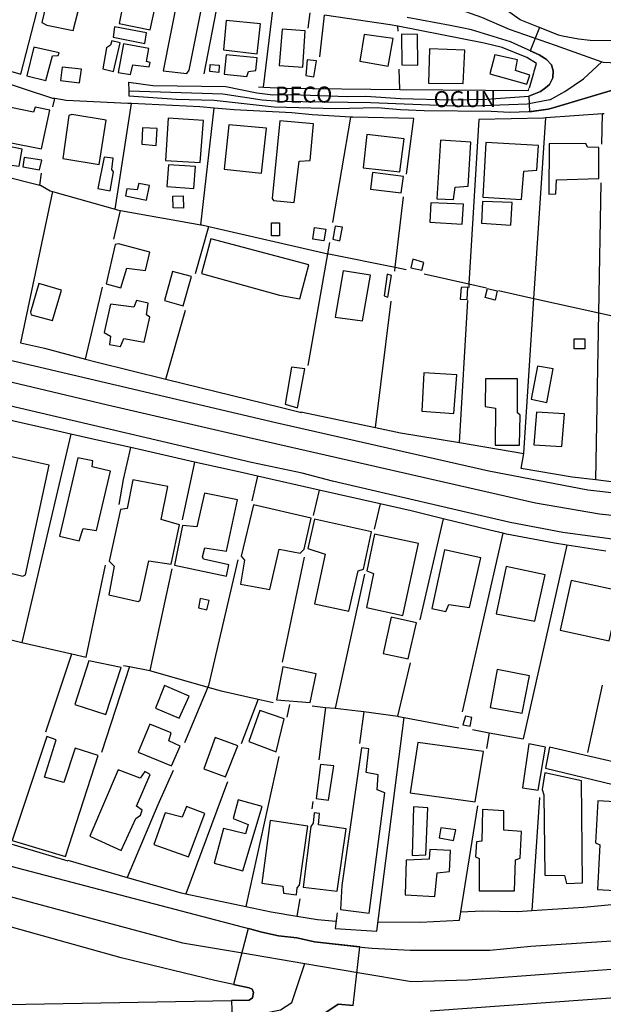
# Model space of a CAD drawing. Units: millimetres. Extents: x 187935 to 190353, y 1679832 to 1682607.
# Drawn here: x 190067 to 190159, y 1680118 to 1680272 of the extents above; entities that cross this region are included whole.
import ezdxf
from ezdxf.enums import TextEntityAlignment as Align

# ---------------------------------------------------------------- set-up
doc = ezdxf.new("R2010")
doc.units = ezdxf.units.MM
doc.header["$MEASUREMENT"] = 0
for name, color, linetype in [('IMAGEM', 7, 'Continuous'), ('V-AREA_VERDE', 3, 'Continuous'), ('V-CRUZAMENTO', 1, 'Continuous'), ('V-EDIFICACAO', 31, 'Continuous'), ('V-EIXO_DE_LOGRADOURO', 3, 'Continuous'), ('V-LOTE', 1, 'Continuous'), ('V-NOME_DOS_LOGRADOUROS', 7, 'Continuous'), ('V-QUADRA', 50, 'Continuous'), ('V-TESTADA', 5, 'Continuous')]:
    doc.layers.add(name, color=color, linetype=linetype)
picture_1 = doc.add_image_def('image1.jpg', size_in_pixel=(4028, 4624))

msp = doc.modelspace()

# ---------------------------------------------------------------- linework, layer by layer
at = {"layer": 'V-AREA_VERDE'}
msp.add_lwpolyline([(189958.68, 1680112.84), (190002.31, 1680115.69), (190022.65, 1680116.88), (190025.85, 1680116.95), (190030.98, 1680117.39), (190050.8, 1680117.32), (190100.54, 1680118.2), (190103.27, 1680118.25), (190103.83, 1680118.6), (190103.95, 1680119.47), (190103.76, 1680119.96), (190103.3, 1680120.19), (190100.82, 1680120.72), (190097.93, 1680121.34), (190083.28, 1680124.89), (190043.17, 1680136.06), (189929.44, 1680166.3)], dxfattribs=at)
at = {"layer": 'V-CRUZAMENTO'}
for points in [[(190161.46, 1680268.22), (190156.57, 1680268.27), (190154.78, 1680268.48), (190152.26, 1680268.97), (190151.62, 1680269.1), (190148.67, 1680270.28), (190147.23, 1680266.66), (190148.64, 1680266.02), (190149.46, 1680265.49), (190149.77, 1680265.29), (190150.57, 1680264.46), (190150.79, 1680263.53), (190150.75, 1680262.41), (190150.24, 1680261.41), (190149.6, 1680260.87), (190149.38, 1680260.69), (190148.85, 1680260.32), (190147, 1680259.58), (190147.09, 1680257.12), (190150.05, 1680257.54), (190150.8, 1680257.76), (190160.26, 1680260.53), (190162.77, 1680260.98)], [(190120.61, 1680126.59), (190113.5, 1680127.39), (190110.74, 1680127.99), (190107.88, 1680128.31), (190105.26, 1680128.89), (190103.37, 1680129.39), (190103.11, 1680129.46), (190100.82, 1680120.72), (190103.3, 1680120.19), (190103.76, 1680119.96), (190103.95, 1680119.47), (190103.83, 1680118.6), (190103.27, 1680118.25), (190100.54, 1680118.2), (190100.7, 1680113.51), (190100.84, 1680113.51), (190106.09, 1680113.69), (190109.24, 1680113.97), (190112.35, 1680114.75), (190115.27, 1680116.32), (190117.19, 1680117.61), (190119.57, 1680117.4)]]:
    msp.add_lwpolyline(points, close=True, dxfattribs=at)
at = {"layer": 'V-EDIFICACAO'}
for points in [[(190072.51, 1680277.84), (190070.89, 1680271.1), (190071.66, 1680270.68), (190075.77, 1680269.82), (190077.56, 1680276.69), (190072.51, 1680277.84)], [(190083.88, 1680275.61), (190082.99, 1680270.94), (190087.79, 1680269.92), (190088.87, 1680274.71), (190083.88, 1680275.61)], [(190092.2, 1680275.42), (190089.84, 1680263.55), (190093.54, 1680263.1), (190093.9, 1680263.62), (190096.07, 1680274.65), (190092.2, 1680275.42)], [(190099.71, 1680271.41), (190099.3, 1680266.8), (190104.53, 1680266.16), (190105.05, 1680270.86), (190099.71, 1680271.41)], [(190082.24, 1680270.4), (190082.01, 1680268.8), (190086.99, 1680267.82), (190087.22, 1680269.46), (190082.24, 1680270.4)], [(190108.44, 1680270.03), (190107.97, 1680264.34), (190111.68, 1680264.1), (190112.05, 1680269.78), (190108.44, 1680270.03)], [(190081.62, 1680267.52), (190081.01, 1680267.1), (190080.41, 1680263.84), (190082.09, 1680263.42), (190083.14, 1680267.89), (190081.81, 1680268.22), (190081.62, 1680267.52)], [(190121.28, 1680269.2), (190120.61, 1680265.04), (190125.04, 1680264.28), (190125.81, 1680268.56), (190121.28, 1680269.2)], [(190127.11, 1680269.27), (190127.14, 1680264.45), (190129.63, 1680264.42), (190129.58, 1680269.21), (190127.11, 1680269.27)], [(190069.64, 1680267.22), (190068.53, 1680262.75), (190071.48, 1680261.99), (190072.54, 1680265.89), (190073.41, 1680265.94), (190073.58, 1680266.33), (190069.64, 1680267.22)], [(190083.63, 1680267.74), (190082.83, 1680263.29), (190084.72, 1680262.94), (190085.12, 1680264.46), (190087.66, 1680264.16), (190087.79, 1680264.83), (190087.26, 1680265.01), (190087.62, 1680267), (190083.63, 1680267.74)], [(190131.47, 1680266.95), (190131.32, 1680261.6), (190136.76, 1680261.52), (190137, 1680266.74), (190131.47, 1680266.95)], [(190099.69, 1680266.05), (190099.36, 1680263.01), (190102.94, 1680262.62), (190103.18, 1680263.44), (190104.35, 1680263.58), (190104.53, 1680265.58), (190099.69, 1680266.05)], [(190112.37, 1680265.26), (190112.17, 1680262.81), (190113.4, 1680262.59), (190113.81, 1680265.09), (190112.37, 1680265.26)], [(190141.69, 1680266.04), (190140.93, 1680263.07), (190146.71, 1680261.46), (190147.16, 1680262.87), (190144.9, 1680263.59), (190145.25, 1680265.23), (190141.69, 1680266.04)], [(190074.06, 1680264.09), (190073.79, 1680262.03), (190076.74, 1680261.67), (190077.06, 1680263.79), (190074.06, 1680264.09)], [(190097.13, 1680263.43), (190097.2, 1680264.49), (190098.58, 1680264.41), (190098.54, 1680263.26), (190097.13, 1680263.43)], [(190069.83, 1680257.86), (190069.56, 1680257.05), (190066.03, 1680257.8), (190065.78, 1680257.4), (190064.08, 1680257.68), (190063.37, 1680254.26), (190065.82, 1680253.57), (190065.82, 1680252.34), (190070.82, 1680251.32), (190072.15, 1680257.37), (190069.83, 1680257.86)], [(190075.54, 1680256.7), (190075.09, 1680256.52), (190074.17, 1680249.83), (190079.82, 1680248.9), (190080.91, 1680255.83), (190075.54, 1680256.7)], [(190090.63, 1680256.12), (190090.19, 1680249.5), (190095.65, 1680249.21), (190096.17, 1680255.76), (190090.63, 1680256.12)], [(190108.09, 1680255.69), (190106.87, 1680243.55), (190107.11, 1680243.26), (190110.33, 1680242.97), (190111.12, 1680249.39), (190112.83, 1680249.53), (190113.37, 1680255.24), (190108.09, 1680255.69)], [(190086.62, 1680254.61), (190086.53, 1680252.06), (190088.73, 1680251.83), (190088.93, 1680254.52), (190086.62, 1680254.61)], [(190100.09, 1680255.09), (190099.39, 1680248.15), (190105.2, 1680247.53), (190105.98, 1680254.58), (190100.09, 1680255.09)], [(190121.68, 1680253.56), (190121.12, 1680248.35), (190126.84, 1680247.74), (190127.54, 1680252.89), (190121.68, 1680253.56)], [(190133.2, 1680252.69), (190132.65, 1680243.52), (190135.23, 1680243.39), (190135.49, 1680245.35), (190137.54, 1680245.5), (190137.96, 1680252.4), (190133.2, 1680252.69)], [(190062.6, 1680252.33), (190061.81, 1680248.39), (190064.02, 1680247.8), (190064.48, 1680248.98), (190067.31, 1680248.6), (190067.78, 1680251.27), (190062.6, 1680252.33)], [(190140.29, 1680252.32), (190139.81, 1680243.79), (190145.88, 1680243.42), (190146.22, 1680247.82), (190148.24, 1680248), (190148.5, 1680251.87), (190140.29, 1680252.32)], [(190150.17, 1680252.09), (190150.11, 1680244.25), (190151.23, 1680244.3), (190151.35, 1680246.5), (190157.96, 1680246.71), (190157.97, 1680251.53), (190156.19, 1680251.57), (190155.9, 1680252.17), (190150.17, 1680252.09)], [(190068.1, 1680250), (190067.9, 1680248.5), (190070.52, 1680248.04), (190070.88, 1680249.58), (190068.1, 1680250)], [(190080.63, 1680250.02), (190079.65, 1680245.14), (190081.55, 1680244.75), (190082.09, 1680247.76), (190081.84, 1680248.1), (190082.02, 1680249.9), (190080.63, 1680250.02)], [(190090.7, 1680248.81), (190090.44, 1680245.42), (190094.65, 1680245.14), (190094.9, 1680248.58), (190090.7, 1680248.81)], [(190122.56, 1680247.61), (190122.23, 1680245.04), (190127.05, 1680244.45), (190127.41, 1680247.01), (190122.56, 1680247.61)], [(190086.05, 1680245.89), (190085.8, 1680244.92), (190084.18, 1680245.1), (190083.97, 1680243.97), (190087.24, 1680243.33), (190087.73, 1680245.6), (190086.05, 1680245.89)], [(190091.43, 1680242.1), (190091.37, 1680243.93), (190092.98, 1680243.98), (190093.02, 1680242.07), (190091.43, 1680242.1)], [(190131.69, 1680242.89), (190131.55, 1680239.89), (190136.58, 1680239.58), (190136.8, 1680242.68), (190131.69, 1680242.89)], [(190139.76, 1680243.12), (190139.59, 1680239.7), (190144.19, 1680239.41), (190144.39, 1680242.92), (190139.76, 1680243.12)], [(190106.77, 1680239.79), (190108.04, 1680239.79), (190108.04, 1680237.71), (190106.77, 1680237.71), (190106.77, 1680239.79)], [(190113.25, 1680237.23), (190113.52, 1680239.04), (190115.27, 1680238.76), (190114.98, 1680236.93), (190113.25, 1680237.23)], [(190116.73, 1680239.26), (190116.38, 1680237.22), (190117.48, 1680236.95), (190117.89, 1680239.07), (190116.73, 1680239.26)], [(190097.3, 1680237.29), (190095.86, 1680231.85), (190108.04, 1680228.48), (190111.23, 1680227.87), (190112.63, 1680233.21), (190097.3, 1680237.29)], [(190082.87, 1680236.48), (190082.32, 1680236.39), (190080.91, 1680230.24), (190083.2, 1680229.62), (190084.17, 1680232.67), (190087.06, 1680232.3), (190087.74, 1680235.19), (190082.87, 1680236.48)], [(190128.87, 1680234.11), (190128.54, 1680232.71), (190130.27, 1680232.37), (190130.61, 1680233.59), (190128.87, 1680234.11)], [(190091.3, 1680232.18), (190090.06, 1680227.6), (190092.98, 1680226.79), (190094.29, 1680231.39), (190091.3, 1680232.18)], [(190117.97, 1680232.26), (190116.72, 1680225.04), (190120.98, 1680224.47), (190122.25, 1680231.56), (190117.97, 1680232.26)], [(190124.85, 1680231.75), (190124.4, 1680228.33), (190124.95, 1680228.15), (190125.54, 1680231.55), (190124.85, 1680231.75)], [(190070.43, 1680230.27), (190069.1, 1680225.78), (190069.23, 1680225.39), (190072.53, 1680224.52), (190073.94, 1680229.23), (190070.43, 1680230.27)], [(190137.36, 1680227.78), (190137.49, 1680229.7), (190136.43, 1680229.68), (190136.28, 1680227.86), (190137.36, 1680227.78)], [(190140.2, 1680228.09), (190140.56, 1680229.52), (190142.07, 1680229.15), (190141.76, 1680227.66), (190140.2, 1680228.09)], [(190081.59, 1680227.06), (190080.63, 1680222.6), (190081.61, 1680222.07), (190081.43, 1680220.77), (190083.18, 1680220.42), (190083.7, 1680221.66), (190086.86, 1680221.13), (190087.74, 1680225.02), (190087.23, 1680225.39), (190087.5, 1680227.22), (190085.7, 1680227.62), (190085.26, 1680226.57), (190081.59, 1680227.06)], [(190154.1, 1680221.62), (190155.76, 1680221.62), (190155.76, 1680220.09), (190154.1, 1680220.09), (190154.1, 1680221.62)], [(190109.9, 1680217.18), (190108.91, 1680211.44), (190110.85, 1680210.86), (190112, 1680216.97), (190109.9, 1680217.18)], [(190148.36, 1680217.35), (190147.39, 1680212.18), (190149.83, 1680211.69), (190150.79, 1680216.95), (190148.36, 1680217.35)], [(190130.58, 1680216.32), (190130.26, 1680210.32), (190135.28, 1680209.94), (190135.73, 1680215.99), (190130.58, 1680216.32)], [(190140.24, 1680215.38), (190140.16, 1680211.04), (190141.78, 1680210.78), (190141.74, 1680205.02), (190145.53, 1680205), (190145.67, 1680209.68), (190145.26, 1680210.08), (190145.25, 1680215.36), (190140.24, 1680215.38)], [(190148.18, 1680210.18), (190147.79, 1680205.04), (190152.18, 1680204.81), (190152.58, 1680209.9), (190148.18, 1680210.18)], [(190065.47, 1680203.36), (190063.18, 1680192.26), (190064.66, 1680191.62), (190063.43, 1680185.65), (190067.92, 1680184.55), (190068.33, 1680184.76), (190072.02, 1680201.91), (190065.47, 1680203.36)], [(190076.52, 1680203.03), (190073.66, 1680190.77), (190076.73, 1680190.06), (190077.33, 1680191.97), (190079.44, 1680191.67), (190081.61, 1680200.94), (190078.72, 1680201.63), (190078.84, 1680202.57), (190076.52, 1680203.03)], [(190085.12, 1680199.57), (190084.22, 1680195.11), (190083.18, 1680194.95), (190081.4, 1680186.89), (190082.19, 1680186.12), (190081.33, 1680181.6), (190085.96, 1680180.57), (190086.23, 1680180.77), (190087.58, 1680186.92), (190091.07, 1680186.43), (190092.38, 1680192.54), (190089.55, 1680193.38), (190090.56, 1680198.56), (190085.12, 1680199.57)], [(190095.09, 1680192.23), (190092.86, 1680192.43), (190091.59, 1680186.27), (190099.76, 1680184.56), (190100.12, 1680186.33), (190096.15, 1680187.2), (190095.99, 1680187.56), (190096.37, 1680188.94), (190099.76, 1680188.42), (190101.45, 1680196.45), (190096.31, 1680197.51), (190095.09, 1680192.23)], [(190103.95, 1680195.66), (190102.04, 1680187.67), (190102.57, 1680187.05), (190101.91, 1680183.31), (190106.52, 1680182.43), (190107.96, 1680188.75), (190111.28, 1680188.15), (190111.87, 1680188.73), (190112.97, 1680193.61), (190103.95, 1680195.66)], [(190113.5, 1680193.46), (190112.47, 1680188.88), (190115.15, 1680187.97), (190113.51, 1680180.23), (190118.86, 1680179.04), (190120.32, 1680185.36), (190121.17, 1680185.65), (190122.41, 1680191.45), (190113.5, 1680193.46)], [(190122.87, 1680191.1), (190121.69, 1680185.35), (190122.73, 1680184.94), (190121.63, 1680179.62), (190127.29, 1680178.37), (190129.77, 1680189.64), (190122.87, 1680191.1)], [(190133.83, 1680188.65), (190131.85, 1680179.46), (190134.01, 1680179.01), (190134.52, 1680180.13), (190137.73, 1680179.63), (190139.49, 1680187.42), (190133.83, 1680188.65)], [(190143.45, 1680186.04), (190141.88, 1680178.66), (190147.96, 1680177.49), (190149.58, 1680184.73), (190143.45, 1680186.04)], [(190153.64, 1680183.84), (190151.92, 1680176.11), (190159.56, 1680174.43), (190161.34, 1680182.19), (190153.64, 1680183.84)], [(190095.63, 1680181.04), (190095.35, 1680179.56), (190096.65, 1680179.27), (190097.06, 1680180.75), (190095.63, 1680181.04)], [(190125.49, 1680178.14), (190124.24, 1680172.43), (190128.14, 1680171.6), (190129.45, 1680177.25), (190125.49, 1680178.14)], [(190078.22, 1680171.29), (190076.05, 1680164.47), (190080.88, 1680162.89), (190083.27, 1680170.28), (190078.22, 1680171.29)], [(190108.57, 1680170.36), (190107.55, 1680165.22), (190112.83, 1680164.77), (190113.78, 1680169.29), (190108.57, 1680170.36)], [(190142.04, 1680169.95), (190140.96, 1680163.98), (190145.95, 1680163.11), (190147.13, 1680168.98), (190142.04, 1680169.95)], [(190090.07, 1680167.47), (190088.63, 1680163.91), (190092.37, 1680162.32), (190093.9, 1680165.76), (190090.07, 1680167.47)], [(190104.97, 1680163.55), (190103.25, 1680158.69), (190107.53, 1680157.1), (190108.75, 1680162.22), (190104.97, 1680163.55)], [(190137.12, 1680162.67), (190136.69, 1680161.3), (190137.84, 1680161.08), (190138.11, 1680162.44), (190137.12, 1680162.67)], [(190087.77, 1680161.39), (190085.95, 1680157.04), (190091.15, 1680154.9), (190092.5, 1680157.95), (190090.73, 1680158.82), (190091.09, 1680160.05), (190087.77, 1680161.39)], [(190071.27, 1680153.09), (190073.11, 1680158.95), (190071.68, 1680159.48), (190066.24, 1680143.21), (190074.57, 1680140.73), (190079.67, 1680156.5), (190076.11, 1680157.66), (190074.31, 1680152.29), (190071.27, 1680153.09)], [(190097.99, 1680159.32), (190096.18, 1680154.43), (190099.6, 1680153.15), (190101.49, 1680158.03), (190097.99, 1680159.32)], [(190129.65, 1680158.54), (190128.47, 1680150.65), (190138.6, 1680149.24), (190139.9, 1680157.12), (190129.65, 1680158.54)], [(190117.77, 1680136.18), (190117.55, 1680132.42), (190122.05, 1680131.84), (190124.49, 1680150.66), (190123.28, 1680151.12), (190123.46, 1680153.47), (190121.56, 1680153.82), (190121.97, 1680157.56), (190120.87, 1680157.69), (190117.77, 1680136.18)], [(190147.01, 1680158.35), (190146.03, 1680151.43), (190148.49, 1680151.08), (190149.59, 1680157.8), (190147.01, 1680158.35)], [(190150.22, 1680157.8), (190149.62, 1680154.51), (190163.23, 1680151.26), (190163.6, 1680154.73), (190150.22, 1680157.8)], [(190082.83, 1680154.28), (190078.4, 1680143.9), (190083.29, 1680141.65), (190085.57, 1680146.67), (190086.29, 1680147.19), (190086.58, 1680147.98), (190085.67, 1680148.58), (190087.82, 1680153.53), (190086.98, 1680154), (190086.27, 1680152.96), (190082.83, 1680154.28)], [(190114.46, 1680155.07), (190113.76, 1680149.8), (190115.71, 1680149.52), (190116.52, 1680154.89), (190114.46, 1680155.07)], [(190149.5, 1680153.8), (190149.07, 1680151.18), (190149.36, 1680150.36), (190149.5, 1680137.81), (190152.59, 1680137.75), (190152.88, 1680136.52), (190155.41, 1680136.58), (190155.25, 1680152.52), (190149.5, 1680153.8)], [(190099.27, 1680145.08), (190097.81, 1680139.67), (190102.31, 1680138.45), (190105.31, 1680148.54), (190101.59, 1680149.57), (190100.76, 1680146.65), (190103.11, 1680145.74), (190102.73, 1680144.26), (190099.27, 1680145.08)], [(190157.78, 1680149.4), (190157.43, 1680142.83), (190158.13, 1680142.53), (190157.75, 1680135.58), (190162.25, 1680135.28), (190162.93, 1680146.03), (190162.21, 1680146.37), (190162.26, 1680149.18), (190157.78, 1680149.4)], [(190093.47, 1680148.55), (190092.8, 1680146.84), (190090.16, 1680147.56), (190088.4, 1680142.57), (190093.81, 1680140.65), (190096.36, 1680147.42), (190093.47, 1680148.55)], [(190128.98, 1680148.48), (190128.78, 1680140.88), (190130.92, 1680140.96), (190131.24, 1680148.31), (190128.98, 1680148.48)], [(190139.78, 1680148.06), (190139.64, 1680143.12), (190138.82, 1680143), (190138.67, 1680140.64), (190139.26, 1680140.38), (190139.24, 1680135.37), (190144.77, 1680135.35), (190144.94, 1680140.2), (190145.66, 1680140.47), (190145.86, 1680144.61), (190143.09, 1680144.83), (190143.12, 1680147.85), (190139.78, 1680148.06)], [(190106.59, 1680146.35), (190105.29, 1680136.56), (190108.54, 1680136.07), (190108.63, 1680135), (190110.69, 1680134.71), (190110.8, 1680135.83), (190111.14, 1680136.24), (190112.44, 1680145.44), (190106.59, 1680146.35)], [(190112.93, 1680145.38), (190111.72, 1680135.94), (190117.05, 1680135.32), (190118.43, 1680145.04), (190114.12, 1680145.69), (190114.29, 1680147.43), (190113.47, 1680147.56), (190113.27, 1680145.9), (190112.93, 1680145.38)], [(190133.26, 1680145.2), (190133, 1680143.62), (190135.24, 1680143.24), (190135.59, 1680144.9), (190133.26, 1680145.2)], [(190127.84, 1680140.13), (190127.65, 1680134.71), (190132.31, 1680134.48), (190132.66, 1680138.15), (190134.61, 1680138.35), (190134.74, 1680141.66), (190131.54, 1680141.8), (190131.43, 1680140.28), (190127.84, 1680140.13)]]:
    msp.add_lwpolyline(points, close=True, dxfattribs=at)
at = {"layer": 'V-EIXO_DE_LOGRADOURO'}
for points in [[(190135.49, 1680273.37), (190139.62, 1680271.9), (190143.95, 1680270.06), (190151.11, 1680267.54)], [(190151.11, 1680267.54), (190158.44, 1680264.95)], [(190150.3, 1680259.05), (190150.42, 1680259.07), (190152.64, 1680260.27), (190155.57, 1680262.28), (190158.44, 1680264.95)], [(190158.44, 1680264.95), (190158.64, 1680264.88), (190161.9, 1680264.74), (190162.29, 1680264.8)], [(189868.14, 1680261.02), (189997.01, 1680230.7), (190027.87, 1680223.69), (190038.37, 1680221.5), (190081.14, 1680211.3), (190103.28, 1680206.2), (190148.05, 1680196), (190158.05, 1680194.3), (190167.77, 1680193.24), (190177.84, 1680193.1), (190187.91, 1680193.88), (190243.81, 1680197.23), (190329.37, 1680202.75), (190340.44, 1680203.22)], [(190084.51, 1680260.41), (190099.18, 1680259.91), (190105.3, 1680258.99), (190108.09, 1680258.78), (190122.23, 1680258.6), (190136.77, 1680258), (190146.74, 1680258.36), (190150.3, 1680259.05)], [(189930.64, 1680170.05), (189954.19, 1680163.75), (189984.36, 1680156.1), (189994.63, 1680153.69), (190015.61, 1680148.17), (190026.1, 1680145.13), (190092.85, 1680127.24), (190102.26, 1680125.64)], [(190120.59, 1680122.53), (190128.69, 1680121.15), (190137.47, 1680121.44), (190221.59, 1680127.68)], [(190102.26, 1680125.64), (190111.97, 1680123.99)], [(190100.68, 1680115.96), (190105.38, 1680116.16), (190108.21, 1680116.73), (190109.94, 1680117.87), (190111.97, 1680123.99)], [(190111.97, 1680123.99), (190120.59, 1680122.53)]]:
    msp.add_lwpolyline(points, dxfattribs=at)
at = {"layer": 'V-LOTE'}
for points in [[(190096.26, 1680263.08), (190098.48, 1680274.68)], [(190063.83, 1680262.07), (190064.29, 1680263.96), (190067.58, 1680263.02), (190070.09, 1680272.68)], [(190105.53, 1680260.97), (190107.03, 1680273.42)], [(190112.49, 1680270.21), (190112.81, 1680272.57)], [(190114.33, 1680265.69), (190115.07, 1680272.24)], [(190125.33, 1680270.73), (190115.07, 1680272.24)], [(190126.55, 1680270.49), (190125.33, 1680270.73)], [(190140.04, 1680267.86), (190126.55, 1680270.49)], [(190126.57, 1680269.73), (190126.55, 1680270.49)], [(190147.8, 1680263.24), (190148.21, 1680264.65), (190146.67, 1680265.59), (190142.82, 1680267.16), (190140.04, 1680267.86)], [(190126.86, 1680260.63), (190126.74, 1680263.77)], [(190072.89, 1680259.18), (190072.62, 1680259.22), (190063.83, 1680262.07)], [(190104.75, 1680261.01), (190105.53, 1680260.97)], [(190105.53, 1680260.97), (190108.65, 1680260.81)], [(190108.65, 1680260.81), (190126.86, 1680260.63)], [(190126.86, 1680260.63), (190146.96, 1680260.44)], [(190146.96, 1680260.44), (190147.03, 1680260.74)], [(190072.62, 1680257.92), (190072.89, 1680259.18)], [(190084.31, 1680258.44), (190074.69, 1680258.9), (190072.89, 1680259.18)], [(190082.34, 1680241.89), (190084.91, 1680258.41)], [(190084.91, 1680258.41), (190084.31, 1680258.44)], [(190095.6, 1680257.89), (190084.91, 1680258.41)], [(190097.81, 1680257.69), (190095.6, 1680257.89)], [(190095.73, 1680239.46), (190097.81, 1680257.69)], [(190100.92, 1680257.42), (190097.81, 1680257.69)], [(190113.12, 1680256.63), (190109.95, 1680256.98), (190100.92, 1680257.42)], [(190119.18, 1680256.29), (190113.12, 1680256.63)], [(190116.38, 1680239.84), (190119.18, 1680256.29)], [(190119.5, 1680256.27), (190119.18, 1680256.29)], [(190129.05, 1680256.07), (190119.5, 1680256.27)], [(190127.87, 1680247.39), (190129.05, 1680256.07)], [(190139.19, 1680255.91), (190137.64, 1680230.23)], [(190149.28, 1680256.13), (190139.19, 1680255.91)], [(190147.81, 1680227.94), (190149.65, 1680256.16)], [(190149.65, 1680256.16), (190149.28, 1680256.13)], [(190158.5, 1680256.78), (190149.65, 1680256.16)], [(190158.42, 1680252.06), (190158.5, 1680256.78)], [(190158.8, 1680256.8), (190158.5, 1680256.78)], [(190064.55, 1680247.19), (190070.58, 1680245.66)], [(190070.58, 1680245.66), (190070.82, 1680247.55)], [(190070.58, 1680245.66), (190070.69, 1680245.63), (190072.17, 1680244.75), (190072.54, 1680244.65)], [(190157.94, 1680225.7), (190158.31, 1680246.03)], [(190072.54, 1680244.65), (190067.52, 1680220.99)], [(190072.54, 1680244.65), (190082.34, 1680241.89)], [(190126.12, 1680232.82), (190127.43, 1680243.81)], [(190082.13, 1680237.2), (190083.15, 1680241.71)], [(190082.34, 1680241.89), (190082.64, 1680241.8), (190083.15, 1680241.71)], [(190083.15, 1680241.71), (190095.73, 1680239.46)], [(190094.9, 1680231.83), (190097, 1680239.18)], [(190095.73, 1680239.46), (190095.91, 1680239.43), (190097, 1680239.18)], [(190097, 1680239.18), (190115.6, 1680234.94)], [(190115.6, 1680234.94), (190115.9, 1680236.68)], [(190112.53, 1680217.49), (190115.6, 1680234.94)], [(190115.6, 1680234.94), (190115.72, 1680234.91), (190126.12, 1680232.82)], [(190126.05, 1680232.22), (190126.12, 1680232.82)], [(190126.12, 1680232.82), (190127.81, 1680232.48)], [(190130.66, 1680231.8), (190137.64, 1680230.23)], [(190077.72, 1680218.45), (190080.34, 1680229.73)], [(190137.64, 1680230.23), (190137.61, 1680229.68)], [(190137.64, 1680230.23), (190140.41, 1680229.61)], [(190142.26, 1680229.17), (190147.81, 1680227.94)], [(190146.23, 1680203.72), (190146.24, 1680203.76), (190147.81, 1680227.94)], [(190147.81, 1680227.94), (190157.94, 1680225.7)], [(190123.02, 1680207.78), (190125.46, 1680227.52)], [(190136.17, 1680205.41), (190137.48, 1680227.61)], [(190090.26, 1680215.33), (190093.31, 1680226.11)], [(190157.46, 1680199.59), (190157.94, 1680225.7)], [(190157.94, 1680225.7), (190168.55, 1680223.35)], [(190067.52, 1680220.99), (190071.3, 1680220.16)], [(190071.3, 1680220.16), (190077.72, 1680218.45)], [(190077.72, 1680218.45), (190079.32, 1680218.02)], [(190079.32, 1680218.02), (190090.26, 1680215.33)], [(190090.26, 1680215.33), (190108.33, 1680210.88)], [(190111.38, 1680210.2), (190123.02, 1680207.78)], [(190072.7, 1680207.37), (190065.35, 1680209.03)], [(190123.02, 1680207.78), (190126.95, 1680206.96)], [(190075.42, 1680206.75), (190067.75, 1680174.19)], [(190075.42, 1680206.75), (190072.7, 1680207.37)], [(190080.26, 1680205.66), (190075.42, 1680206.75)], [(190126.95, 1680206.96), (190136.17, 1680205.41)], [(190084.81, 1680204.63), (190080.26, 1680205.66)], [(190136.17, 1680205.41), (190146.23, 1680203.72)], [(190082.98, 1680195.73), (190083.65, 1680199.64), (190084.81, 1680204.63)], [(190086.62, 1680204.22), (190084.81, 1680204.63)], [(190094.74, 1680202.38), (190086.62, 1680204.22)], [(190145.8, 1680201.38), (190146.23, 1680203.72)], [(190146.23, 1680203.72), (190146.24, 1680203.72)], [(190094.74, 1680202.38), (190092.79, 1680193.36)], [(190102.34, 1680200.67), (190094.74, 1680202.38)], [(190104.59, 1680200.16), (190102.34, 1680200.67)], [(190104.59, 1680200.16), (190103.73, 1680196.3)], [(190114.23, 1680197.98), (190104.59, 1680200.16)], [(190153.8, 1680200.02), (190145.8, 1680201.38)], [(190157.46, 1680199.59), (190153.8, 1680200.02)], [(190160.32, 1680199.25), (190157.46, 1680199.59)], [(190114.23, 1680197.98), (190113.31, 1680194.03)], [(190123.79, 1680195.82), (190114.23, 1680197.98)], [(190123.79, 1680195.82), (190122.85, 1680191.86)], [(190128.61, 1680194.73), (190123.79, 1680195.82)], [(190133.61, 1680193.52), (190128.61, 1680194.73)], [(190133.61, 1680193.52), (190129.99, 1680177.71)], [(190140.9, 1680191.75), (190133.61, 1680193.52)], [(190142.92, 1680191.26), (190136.61, 1680163.31)], [(190142.92, 1680191.26), (190140.9, 1680191.75)], [(190143.5, 1680191.12), (190142.92, 1680191.26)], [(190151.02, 1680189.67), (190143.5, 1680191.12)], [(190152.93, 1680189.38), (190146.12, 1680159.1)], [(190152.93, 1680189.38), (190151.02, 1680189.67)], [(190159.05, 1680188.44), (190152.93, 1680189.38)], [(190075.58, 1680172.38), (190077.82, 1680171.86), (190080.84, 1680186.24)], [(190101.53, 1680187.07), (190096.92, 1680167.44), (190096.82, 1680167.2)], [(190111.88, 1680187.49), (190108.42, 1680171.1)], [(190091.2, 1680185.68), (190087.75, 1680169.77)], [(190121.31, 1680184.86), (190116.71, 1680163.88)], [(190063.46, 1680175.19), (190067.75, 1680174.19)], [(190067.75, 1680174.19), (190075.58, 1680172.38)], [(190071.49, 1680160.21), (190075.58, 1680172.38)], [(190126.51, 1680162.64), (190128.51, 1680171)], [(190084.59, 1680170.4), (190080.2, 1680156.99)], [(190083.63, 1680170.59), (190084.59, 1680170.4)], [(190084.59, 1680170.4), (190087.75, 1680169.77)], [(190087.75, 1680169.77), (190087.9, 1680169.74), (190096.82, 1680167.2)], [(190096.82, 1680167.2), (190093.17, 1680158.48)], [(190096.82, 1680167.2), (190098.9, 1680166.61), (190104.71, 1680165.3)], [(190158.47, 1680167.52), (190156.16, 1680156.99)], [(190104.71, 1680165.3), (190102.02, 1680158.3)], [(190104.71, 1680165.3), (190107.04, 1680164.77)], [(190109.6, 1680164.48), (190109.19, 1680162.49)], [(190113.14, 1680164.25), (190115.24, 1680164.03)], [(190115.24, 1680164.03), (190114.16, 1680155.83)], [(190115.24, 1680164.03), (190116.71, 1680163.88)], [(190116.71, 1680163.88), (190120.29, 1680163.51), (190121.19, 1680163.38)], [(190121.19, 1680163.38), (190120.52, 1680158.38)], [(190121.19, 1680163.38), (190126.51, 1680162.64)], [(190123.26, 1680129.06), (190127.51, 1680162.46)], [(190126.51, 1680162.64), (190126.63, 1680162.62), (190127.51, 1680162.46)], [(190127.51, 1680162.46), (190136.05, 1680160.85)], [(190138.21, 1680160.55), (190140.82, 1680160.07)], [(190140.82, 1680160.07), (190140.4, 1680157.59)], [(190140.82, 1680160.07), (190146.12, 1680159.1)], [(190107.9, 1680156.33), (190102.74, 1680132.9)], [(190091.43, 1680154.15), (190089, 1680148.81), (190084.21, 1680137.45)], [(190099.92, 1680152.37), (190093.37, 1680134.87)], [(190113.25, 1680149.33), (190113.07, 1680148.18)], [(190148.68, 1680149.95), (190147.48, 1680132.28)], [(190136.19, 1680130.77), (190139.05, 1680148.66)], [(190074.95, 1680140.12), (190084.21, 1680137.45)], [(190084.21, 1680137.45), (190092.64, 1680135.02)], [(190092.64, 1680135.02), (190093.37, 1680134.87)], [(190093.37, 1680134.87), (190102.74, 1680132.9)], [(190111.21, 1680134.08), (190110.75, 1680131.4)], [(190102.74, 1680132.9), (190106.71, 1680132.06)], [(190147.48, 1680132.28), (190155.53, 1680132.77)], [(190155.53, 1680132.77), (190162.69, 1680133.46)], [(190106.71, 1680132.06), (190110.75, 1680131.4)], [(190110.75, 1680131.4), (190113.97, 1680130.87)], [(190113.97, 1680130.87), (190116.85, 1680130.59)], [(190117.05, 1680131.91), (190116.73, 1680129.46)], [(190136.4, 1680132.08), (190139.72, 1680132.22), (190145.23, 1680132.14)], [(190145.23, 1680132.14), (190147.48, 1680132.28)], [(190116.73, 1680129.46), (190123.26, 1680129.06)], [(190123.45, 1680130.52), (190130.08, 1680130.47), (190136.19, 1680130.77)]]:
    msp.add_lwpolyline(points, dxfattribs=at)
at = {"layer": 'V-QUADRA'}
for points in [[(190192.41, 1680272.4), (190186.61, 1680271.21), (190180.89, 1680269.76), (190171.49, 1680268.28), (190166.46, 1680267.96), (190161.58, 1680268.21), (190161.46, 1680268.22), (190156.57, 1680268.27), (190154.78, 1680268.48), (190152.26, 1680268.97), (190151.62, 1680269.1), (190145.63, 1680271.49), (190142.62, 1680273.61)], [(190160.26, 1680260.53), (190150.8, 1680257.76), (190150.05, 1680257.54), (190146.97, 1680257.1), (190144.06, 1680256.99), (190141.14, 1680257.18), (190130.64, 1680257.27), (190126.94, 1680257.41), (190123.29, 1680257.76), (190116.8, 1680257.58), (190107.17, 1680257.85), (190097.81, 1680258.88), (190091.92, 1680259.06), (190084.54, 1680259.57), (190084.51, 1680260.41), (190084.47, 1680261.73), (190088.22, 1680261.24), (190099.66, 1680261.09), (190104.47, 1680260.07), (190106.99, 1680259.75), (190109.91, 1680259.84), (190118.67, 1680259.5), (190121.54, 1680259.54), (190126.96, 1680259.2), (190135.02, 1680258.99), (190140.4, 1680259.1), (190147, 1680259.58), (190148.85, 1680260.32), (190149.38, 1680260.69), (190149.6, 1680260.87), (190150.24, 1680261.41), (190150.75, 1680262.41), (190150.79, 1680263.53), (190150.57, 1680264.46), (190149.77, 1680265.29), (190149.46, 1680265.49), (190148.64, 1680266.02), (190144.16, 1680268.06), (190138.04, 1680269.93), (190136.53, 1680270.23), (190134.73, 1680270.6), (190128, 1680271.88)], [(190275.33, 1680195.59), (190181.3, 1680189.68), (190177.84, 1680189.5), (190171.26, 1680189.58), (190161.62, 1680190.13), (190152.32, 1680191.35), (190144.09, 1680192.93), (190116.33, 1680199.36), (190111.55, 1680200.61), (190103.67, 1680202.32), (190064.93, 1680211.36), (189868.11, 1680257.64)], [(189940.79, 1680247.68), (189999.27, 1680233.85), (190034.18, 1680225.87), (190050.83, 1680221.82), (190107.44, 1680208.58), (190140.74, 1680200.98), (190156.25, 1680198.01), (190166.91, 1680196.85), (190174.07, 1680196.57), (190184.81, 1680196.86), (190210.39, 1680198.66), (190213.85, 1680198.73), (190223.34, 1680199.44), (190241.39, 1680200.42)], [(189958.68, 1680112.84), (190002.31, 1680115.69), (190022.65, 1680116.88), (190025.85, 1680116.95), (190030.98, 1680117.39), (190050.8, 1680117.32), (190100.54, 1680118.2), (190103.27, 1680118.25), (190103.83, 1680118.6), (190103.95, 1680119.47), (190103.76, 1680119.96), (190103.3, 1680120.19), (190100.82, 1680120.72), (190097.93, 1680121.34), (190083.28, 1680124.89), (190043.17, 1680136.06), (189929.44, 1680166.3)], [(189974.59, 1680163.36), (190025.36, 1680150.15), (190067.03, 1680138.92), (190103.37, 1680129.39), (190105.26, 1680128.89), (190107.88, 1680128.31), (190110.74, 1680127.99), (190113.5, 1680127.39), (190121.38, 1680126.5), (190122.49, 1680126.37), (190128.47, 1680126.07), (190140.91, 1680126.07), (190147.33, 1680126.69), (190196.41, 1680129.95), (190203.04, 1680130.55), (190221.46, 1680131.81), (190232.75, 1680132.58)], [(190226.35, 1680067.56), (190224.8, 1680118.44), (190224.75, 1680120.06), (190224.54, 1680121.26), (190224.18, 1680121.95), (190223.57, 1680122.5), (190222.52, 1680122.9), (190221.75, 1680122.93), (190221, 1680122.95), (190211.88, 1680122.33), (190131.59, 1680116.53)], [(190119.57, 1680117.4), (190117.19, 1680117.61), (190115.27, 1680116.32)]]:
    msp.add_lwpolyline(points, dxfattribs=at)
at = {"layer": 'V-TESTADA'}
for points in [[(190125.33, 1680270.73), (190115.07, 1680272.24)], [(190126.55, 1680270.49), (190125.33, 1680270.73)], [(190140.04, 1680267.86), (190126.55, 1680270.49)], [(190147.8, 1680263.24), (190148.21, 1680264.65), (190146.67, 1680265.59), (190142.82, 1680267.16), (190140.04, 1680267.86)], [(190147.1, 1680260.85), (190147.81, 1680263.21)], [(190104.75, 1680261.01), (190105.53, 1680260.97)], [(190105.53, 1680260.97), (190108.65, 1680260.81)], [(190108.65, 1680260.81), (190126.86, 1680260.63)], [(190126.86, 1680260.63), (190146.96, 1680260.44)], [(190146.96, 1680260.44), (190147.03, 1680260.74)], [(190084.91, 1680258.41), (190084.31, 1680258.44)], [(190095.6, 1680257.89), (190084.91, 1680258.41)], [(190097.81, 1680257.69), (190095.6, 1680257.89)], [(190100.92, 1680257.42), (190097.81, 1680257.69)], [(190113.12, 1680256.63), (190109.95, 1680256.98), (190100.92, 1680257.42)], [(190119.18, 1680256.29), (190113.12, 1680256.63)], [(190119.5, 1680256.27), (190119.18, 1680256.29)], [(190129.05, 1680256.07), (190119.5, 1680256.27)], [(190149.28, 1680256.13), (190139.19, 1680255.91)], [(190149.65, 1680256.16), (190149.28, 1680256.13)], [(190158.5, 1680256.78), (190149.65, 1680256.16)], [(190158.8, 1680256.8), (190158.5, 1680256.78)], [(190067.52, 1680220.99), (190071.3, 1680220.16)], [(190071.3, 1680220.16), (190077.72, 1680218.45)], [(190077.72, 1680218.45), (190079.32, 1680218.02)], [(190079.32, 1680218.02), (190090.26, 1680215.33)], [(190090.26, 1680215.33), (190108.33, 1680210.88)], [(190108.35, 1680210.9), (190111.46, 1680210.11)], [(190111.38, 1680210.2), (190123.02, 1680207.78)], [(190072.7, 1680207.37), (190065.35, 1680209.03)], [(190123.02, 1680207.78), (190126.95, 1680206.96)], [(190075.42, 1680206.75), (190072.7, 1680207.37)], [(190080.26, 1680205.66), (190075.42, 1680206.75)], [(190126.95, 1680206.96), (190136.17, 1680205.41)], [(190084.81, 1680204.63), (190080.26, 1680205.66)], [(190136.17, 1680205.41), (190146.23, 1680203.72)], [(190086.62, 1680204.22), (190084.81, 1680204.63)], [(190094.74, 1680202.38), (190086.62, 1680204.22)], [(190146.23, 1680203.72), (190146.24, 1680203.72)], [(190102.34, 1680200.67), (190094.74, 1680202.38)], [(190104.59, 1680200.16), (190102.34, 1680200.67)], [(190114.23, 1680197.98), (190104.59, 1680200.16)], [(190153.8, 1680200.02), (190145.8, 1680201.38)], [(190157.46, 1680199.59), (190153.8, 1680200.02)], [(190160.32, 1680199.25), (190157.46, 1680199.59)], [(190123.79, 1680195.82), (190114.23, 1680197.98)], [(190128.61, 1680194.73), (190123.79, 1680195.82)], [(190133.61, 1680193.52), (190128.61, 1680194.73)], [(190140.9, 1680191.75), (190133.61, 1680193.52)], [(190142.92, 1680191.26), (190140.9, 1680191.75)], [(190143.5, 1680191.12), (190142.92, 1680191.26)], [(190151.02, 1680189.67), (190143.5, 1680191.12)], [(190152.93, 1680189.38), (190151.02, 1680189.67)], [(190159.05, 1680188.44), (190152.93, 1680189.38)], [(190065.12, 1680142.93), (190074.94, 1680140.06)], [(190074.95, 1680140.12), (190084.21, 1680137.45)], [(190084.21, 1680137.45), (190092.64, 1680135.02)], [(190092.64, 1680135.02), (190093.37, 1680134.87)], [(190093.37, 1680134.87), (190102.74, 1680132.9)], [(190102.74, 1680132.9), (190106.71, 1680132.06)], [(190147.48, 1680132.28), (190155.53, 1680132.77)], [(190155.53, 1680132.77), (190162.69, 1680133.46)], [(190106.71, 1680132.06), (190110.75, 1680131.4)], [(190110.75, 1680131.4), (190113.97, 1680130.87)], [(190113.97, 1680130.87), (190116.85, 1680130.59)], [(190136.4, 1680132.08), (190139.72, 1680132.22), (190145.23, 1680132.14)], [(190145.23, 1680132.14), (190147.48, 1680132.28)], [(190116.73, 1680129.46), (190123.26, 1680129.06)], [(190123.45, 1680130.52), (190130.08, 1680130.47), (190136.19, 1680130.77)]]:
    msp.add_lwpolyline(points, dxfattribs=at)

# ---------------------------------------------------------------- texts
at = {"layer": 'V-NOME_DOS_LOGRADOUROS'}
for s, p in [('BECO', (190107.34, 1680257.78)), ('OGUN', (190132.12, 1680257.08))]:
    msp.add_text(s, height=2.5, dxfattribs=at).set_placement(p, align=Align.BOTTOM_LEFT)

# ---------------------------------------------------------------- referenced raster images: frames only (the image files are external)
at = {"layer": 'IMAGEM'}
image = msp.add_image(picture_1, insert=(187935.49, 1679831.72), size_in_units=(2417.79, 2775.54), dxfattribs=at)
image.dxf.flags = 7

doc.saveas('drawing.dxf')
